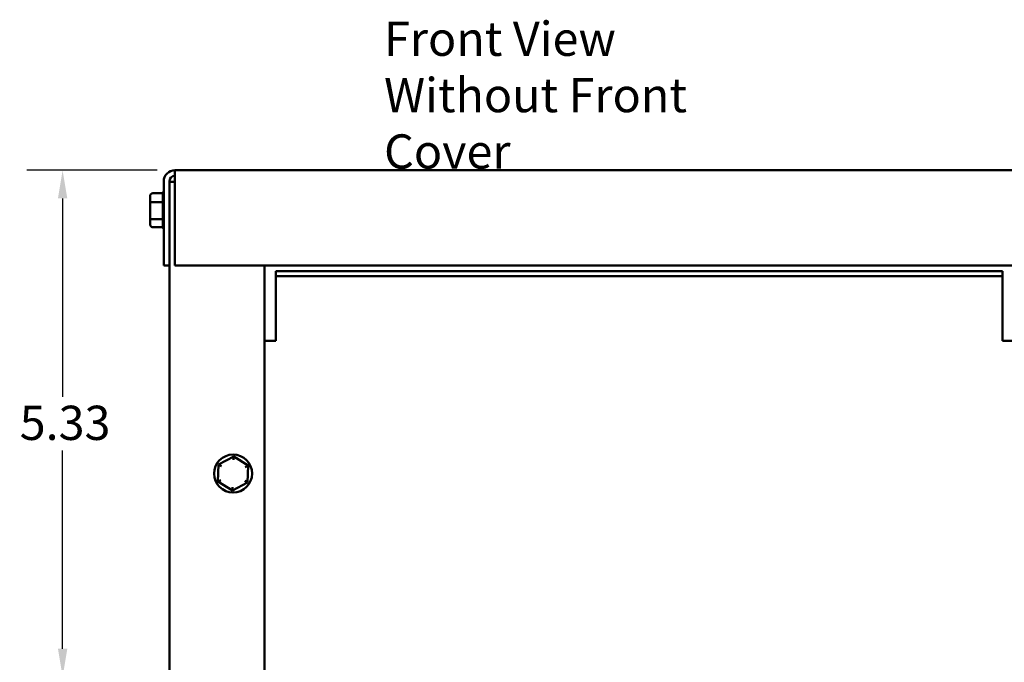
# Model space of a CAD drawing. Units: inches. Extents: x 0.05 to 2.15, y 0.02 to 1.67.
# Drawn here: x 0.55 to 0.9, y 0.86 to 1.08 of the extents above; entities that cross this region are included whole.
import ezdxf

# ---------------------------------------------------------------- set-up
doc = ezdxf.new("R2010")
doc.units = ezdxf.units.IN
doc.header["$LTSCALE"] = 0.1
doc.header["$MEASUREMENT"] = 0
for name, color, linetype, lineweight in [('Dimension (ANSI)', 7, 'Continuous', 25), ('Symbol (ANSI)', 7, 'Continuous', 25), ('Visible (ANSI)', 7, 'Continuous', 50)]:
    doc.layers.add(name, color=color, linetype=linetype, lineweight=lineweight)
doc.styles.add('Note Text (ANSI)', font='tahoma.ttf')
doc.dimstyles.new('Default (ANSI)', dxfattribs={"dimscale": 0.1, "dimtxt": 0.1200000047683716, "dimasz": 0.0984251946210861, "dimexe": 0.125, "dimexo": 0.0625, "dimgap": 0.031496062992126, "dimtad": 0, "dimtih": 1, "dimtoh": 1, "dimrnd": 1e-08, "dimzin": 0, "dimdsep": 46, "dimtxsty": 'Note Text (ANSI)', "dimcen": 0.09, "dimdle": 0.3937007874015748, "dimclrd": 256, "dimclre": 256, "dimclrt": 256, "dimadec": 0, "dimazin": 1, "dimtfac": 1, "dimtofl": 0, "dimtmove": 0, "dimatfit": 3, "dimfxl": 1, "dimtolj": 1, "dimtzin": 4, "dimlwd": -1, "dimlwe": -1, "dimarcsym": 0})

# ---------------------------------------------------------------- blocks, each defined once
blk = doc.blocks.new('*D40')
at = {"layer": 'Defpoints', "color": 0, "transparency": 16777216}
for p in [(0.6058694259271907, 1.029366420503478), (0.5664993471870324, 0.8517664205034801), (0.7550690295905405, 0.8517664205034801)]:
    blk.add_point(p, dxfattribs=at)
at = {"layer": 'Dimension (ANSI)', "transparency": 16777216}
for p, q in [((0.5996194259271908, 1.029366420503478), (0.5539993471870325, 1.029366420503478)), ((0.5664993471870324, 1.019523901041371), (0.5664993471870324, 0.9499658591127399)), ((0.5664993471870324, 0.8616089399655885), (0.5664993471870324, 0.9311669818942196)), ((0.7488190295905401, 0.8517664205034801), (0.5539993471870325, 0.8517664205034801))]:
    blk.add_line(p, q, dxfattribs=at)
for points in [[(0.5648589272766812, 1.019523901041371), (0.5681397670973839, 1.019523901041371), (0.5664993471870324, 1.029366420503478)], [(0.5648589272766812, 0.8616089399655885), (0.5681397670973839, 0.8616089399655885), (0.5664993471870324, 0.8517664205034801)]]:
    blk.add_solid(points, dxfattribs=at)
at = {"layer": 'Dimension (ANSI)', "transparency": 16777216, "insert": (0.5514530068609739, 0.946816252813527), "char_height": 0.0120000004768372, "attachment_point": 1, "style": 'Note Text (ANSI)'}
blk.add_mtext('\\A1;5.33', dxfattribs=at)

msp = doc.modelspace()

# ---------------------------------------------------------------- linework, layer by layer
at = {"layer": 'Visible (ANSI)'}
for p, q in [((0.6058694259271902, 1.025433087170146), (0.6058694259271902, 1.029366420503478)), ((0.6058694259271902, 1.029366420503478), (0.9313360925938566, 1.029366420503478)), ((0.601936092593857, 1.025433087170146), (0.601936092593857, 0.9960330871701462)), ((0.6039027592605235, 0.9960330871701462), (0.6039027592605235, 1.025433087170146)), ((0.6039027592605235, 1.02536642050348), (0.6058694259271902, 1.02536642050348)), ((0.6058694259271902, 1.025433087170146), (0.6058694259271902, 0.9960330871701462)), ((0.597136092593857, 1.020193914547754), (0.597136092593857, 1.017632676111839)), ((0.5981360925938568, 1.021347897187819), (0.6016048021290032, 1.021347897187824)), ((0.5981360925938568, 1.018174410520214), (0.6016048021290032, 1.018174410520227)), ((0.6016027592605236, 1.018243292844525), (0.6016027592605236, 1.021279014863509)), ((0.6016027592605236, 1.012322765172819), (0.6016027592605236, 1.018044579183267)), ((0.597136092593857, 1.017632676111839), (0.597136092593857, 1.012805182067564)), ((0.597136092593857, 1.012805182067564), (0.597136092593857, 1.010538926459203)), ((0.6016048021290032, 1.012192933835883), (0.5981360925938568, 1.012192933835872)), ((0.6016027592605236, 1.009445109829312), (0.6016027592605236, 1.012131984823237)), ((0.5981360925938568, 1.009384943819138), (0.6016045708758888, 1.009384943819138)), ((0.6039027592605235, 0.9960330871701462), (0.601936092593857, 0.9960330871701462)), ((0.6039027592605235, 0.9960330871701462), (0.6039027592605235, 0.7183664205034799)), ((0.6058694259271902, 0.9960330871701462), (0.9313360925938566, 0.9960330871701462)), ((0.6372360925938569, 0.7183664205034799), (0.6372360925938569, 0.9960330871701463)), ((0.8959360925938566, 0.9940330871701455), (0.6412694259271904, 0.9940330871701458)), ((0.6412694259271904, 0.9940330871701458), (0.6412694259271904, 0.9922723912849915)), ((0.8959360925938566, 0.9922723912849915), (0.8959360925938566, 0.9940330871701455)), ((0.8959360925938566, 0.9922723912849915), (0.6412694259271904, 0.9922723912849915)), ((0.6412694259271904, 0.9922723912849915), (0.6412694259271904, 0.9712937830553005)), ((0.8959360925938566, 0.9712937830553002), (0.8959360925938566, 0.9922723912849915)), ((0.6412694259271904, 0.9712937830553005), (0.6412694259271904, 0.9695330871701459)), ((0.8959360925938566, 0.9695330871701456), (0.8959360925938566, 0.9712937830553002)), ((0.6412694259271904, 0.9695330871701459), (0.6372360925938569, 0.9695330871701459)), ((0.8999694259271898, 0.9695330871701456), (0.8959360925938566, 0.9695330871701456)), ((0.6264471121836256, 0.9290145638544887), (0.6211614916279568, 0.9262065738377536)), ((0.6264064010087506, 0.9278605812144228), (0.6264471121836256, 0.9290145638544887)), ((0.6315217131495257, 0.9258410771868815), (0.6264471121836256, 0.9290145638544887)), ((0.6211614916279568, 0.9262065738377536), (0.6209504720381879, 0.9202250971534116)), ((0.6221405143223425, 0.9255943256060613), (0.6211614916279568, 0.9262065738377536)), ((0.6305019792802647, 0.9252993427785083), (0.6315217131495257, 0.9258410771868815)), ((0.6313106935597568, 0.9198596005025395), (0.6315217131495257, 0.9258410771868815)), ((0.6219702059074487, 0.9207668315617851), (0.6209504720381878, 0.9202250971534118)), ((0.6209504720381879, 0.9202250971534116), (0.626025073004088, 0.9170516104858046)), ((0.626025073004088, 0.9170516104858046), (0.6313106935597568, 0.9198596005025395)), ((0.6260657841789629, 0.9182055931258707), (0.626025073004088, 0.9170516104858046)), ((0.6313106935597567, 0.9198596005025395), (0.6303316708653708, 0.9204718487342324))]:
    msp.add_line(p, q, dxfattribs=at)
msp.add_circle((0.6262360925938567, 0.9230330871701466), 0.0066666666666667, dxfattribs=at)
for centre, radius, start, end in [((0.6058694259271902, 1.025433087170146), 0.0039333333333334, 90.00000000000102, 180), ((0.6058694259271902, 1.025433087170146), 0.0019666666666667, 90, 180), ((0.6026027592605236, 1.021287731177644), 0.001, 131.8103148957835, 176.5506583350235), ((0.6026027592605236, 1.009445109829312), 0.001, 180, 228.1896851042218)]:
    msp.add_arc(centre, radius, start, end, dxfattribs=at)
for centre, major_axis, ratio, start_param, end_param in [((0.5981360925938568, 1.020193914547754), (0, -0.001153982640066), 0.86656416247547, 3.141592653589792, 4.712388980384688), ((0.5981360925938568, 1.017632676111839), (0.001, 0), 0.541734408373312, 1.570796326794896, 3.141592653589792), ((0.5981360925938568, 1.012805182067564), (0.001, 0), 0.6122482316926618, 3.14159265358979, 4.712388980384688), ((0.5981360925938568, 1.010538926459203), (0, 0.001153982640066), 0.8665641624754695, 1.570796326794896, 3.141592653589792)]:
    msp.add_ellipse(centre, major_axis=major_axis, ratio=ratio, start_param=start_param, end_param=end_param, dxfattribs=at)
for points in [[(0.6016027592605236, 1.021279014863509), (0.6016027592605236, 1.021301391207002), (0.6016033852600243, 1.021324427005783), (0.6016048021290032, 1.021347897187824)], [(0.6016048021290032, 1.018174410520227), (0.6016035524021908, 1.01819788425828), (0.6016027592605236, 1.018220916501036), (0.6016027592605236, 1.018243292844525)], [(0.6016027592605236, 1.018044579183267), (0.6016027592605236, 1.018086754743118), (0.6016033852600243, 1.0181301732628), (0.6016048021290032, 1.018174410520227)], [(0.6016048021290032, 1.012192933835883), (0.6016035524021908, 1.012237177795795), (0.6016027592605236, 1.012280589612976), (0.6016027592605236, 1.012322765172819)], [(0.6016027592605236, 1.012131984823237), (0.6016027592605236, 1.012151784039595), (0.6016033852600243, 1.012172166760497), (0.6016048021290032, 1.012192933835883)]]:
    msp.add_open_spline(points, degree=3, dxfattribs=at)

# ---------------------------------------------------------------- texts
at = {"layer": 'Symbol (ANSI)', "insert": (0.6791524968930516, 1.081482543078494), "char_height": 0.0120000001483076, "width": 0.1528479374457734, "attachment_point": 1, "line_spacing_factor": 0.9878841638565063, "style": 'Note Text (ANSI)'}
msp.add_mtext('{\\fTahoma|b0|i0;Front View\\P\\fTahoma|b0|i0;Without Front Cover}', dxfattribs=at)

# ---------------------------------------------------------------- dimensions: what is measured, and where the dimension line sits
at = {"layer": 'Dimension (ANSI)'}
dim = msp.add_linear_dim(base=(0.5664993471870324, 0.8517664205034801), p1=(0.6058694259271902, 1.029366420503478), p2=(0.7550690295905398, 0.8517664205034797), angle=270, dimstyle='Default (ANSI)', override={"dimgap": 0.031496062992126, "dimdec": 2, "dimlfac": 30, "dimtol": 0, "dimlim": 0, "dimtp": 0, "dimtm": 0, "dimtdec": 2, "dimatfit": 1}, dxfattribs=at)
dim.commit()
dim.dimension.update_dxf_attribs({"geometry": '*D40', "text_midpoint": (0.5664993471870327, 0.9405664205034794), "dimtype": 160})

doc.saveas('drawing.dxf')
